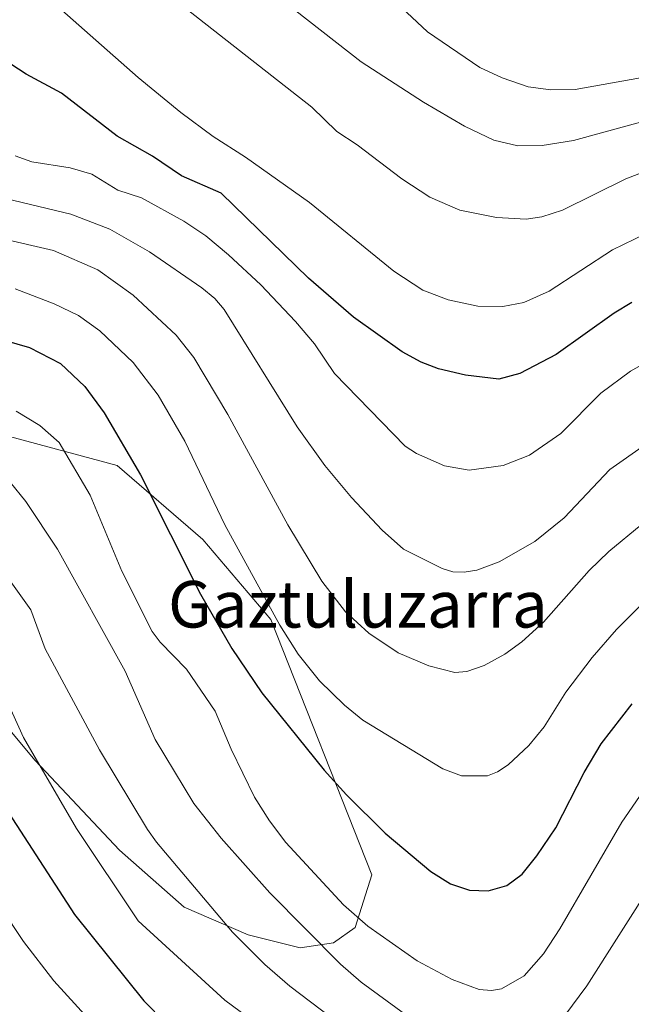
# Model space of a CAD drawing. Units: metres. Extents: x 661483 to 664939, y 4753465 to 4755860.
# Drawn here: x 664365 to 664470, y 4754312 to 4754481 of the extents above; entities that cross this region are included whole.
import ezdxf
from ezdxf.enums import TextEntityAlignment as Align

# ---------------------------------------------------------------- set-up
doc = ezdxf.new("R2010")
doc.units = ezdxf.units.M
doc.header["$MEASUREMENT"] = 0
for name, color, linetype, lineweight in [('Arbolado forestal CxS', 92, 'Continuous', 0), ('Curva de nivel maestra', 30, 'Continuous', 30), ('Curva de nivel normal', 30, 'Continuous', 0), ('Texto cartográfico', 7, 'Continuous', 0)]:
    doc.layers.add(name, color=color, linetype=linetype, lineweight=lineweight)
doc.styles.add('Style-Arial', font='txt')

msp = doc.modelspace()

# ---------------------------------------------------------------- linework, layer by layer
at = {"layer": 'Arbolado forestal CxS', "color": 92, "linetype": 'Continuous', "lineweight": 0}
for points in [[(664318.8509, 4754481.7739, 1114.6451), (664340.2065, 4754472.6157, 1119.9776), (664359.5277, 4754449.2139, 1115.2095), (664343.7645, 4754424.7945, 1100.0452), (664345.9506, 4754417.2815, 1096.0976), (664354.3963, 4754411.8465, 1093.9804), (664381.8989, 4754404.4445, 1098.5033), (664396.6445, 4754391.7255, 1102.1799), (664408.3393, 4754377.9895, 1104.5935), (664425.6693, 4754334.1361, 1097.5632), (664422.8001, 4754325.1313, 1094.3468), (664419.0793, 4754322.4583, 1091.5743), (664413.3893, 4754321.6263, 1088.8636), (664404.4185, 4754323.8625, 1086.3585), (664393.4555, 4754328.5745, 1083.3217), (664382.3208, 4754338.3713, 1081.7995), (664367.8161, 4754353.7773, 1079.7306), (664355.8938, 4754368.0003, 1076.7027), (664349.3916, 4754353.7795, 1069.9715), (664344.8573, 4754337.7187, 1063.3989), (664349.5989, 4754310.5251, 1059.9747)], [(664349.5989, 4754310.5251, 1059.9747), (664344.8573, 4754337.7187, 1063.3989), (664349.3916, 4754353.7795, 1069.9715), (664355.8938, 4754368.0003, 1076.7027), (664367.8161, 4754353.7773, 1079.7306), (664382.3208, 4754338.3713, 1081.7995), (664393.4555, 4754328.5745, 1083.3217), (664404.4185, 4754323.8625, 1086.3585), (664413.3893, 4754321.6263, 1088.8636), (664419.0793, 4754322.4583, 1091.5743), (664422.8001, 4754325.1313, 1094.3468), (664425.6693, 4754334.1361, 1097.5632), (664408.3393, 4754377.9895, 1104.5935), (664396.6445, 4754391.7255, 1102.1799), (664381.8989, 4754404.4445, 1098.5033), (664354.3963, 4754411.8465, 1093.9804), (664345.9506, 4754417.2815, 1096.0976), (664343.7645, 4754424.7945, 1100.0452), (664359.5277, 4754449.2139, 1115.2095), (664340.2065, 4754472.6157, 1119.9776), (664318.8509, 4754481.7739, 1114.6451)], [(664318.8509, 4754481.7739, 1114.6451), (664340.2065, 4754472.6157, 1119.9776), (664359.5277, 4754449.2139, 1115.2095), (664343.7645, 4754424.7945, 1100.0452), (664345.9506, 4754417.2815, 1096.0976), (664354.3963, 4754411.8465, 1093.9804), (664381.8989, 4754404.4445, 1098.5033), (664396.6445, 4754391.7255, 1102.1799), (664408.3393, 4754377.9895, 1104.5935), (664425.6693, 4754334.1361, 1097.5632), (664422.8001, 4754325.1313, 1094.3468), (664419.0793, 4754322.4583, 1091.5743), (664413.3893, 4754321.6263, 1088.8636), (664404.4185, 4754323.8625, 1086.3585), (664393.4555, 4754328.5745, 1083.3217), (664382.3208, 4754338.3713, 1081.7995), (664367.8161, 4754353.7773, 1079.7306), (664355.8938, 4754368.0003, 1076.7027), (664349.3916, 4754353.7795, 1069.9715), (664344.8573, 4754337.7187, 1063.3989), (664349.5989, 4754310.5251, 1059.9747), (664368.9131, 4754284.4693, 1059.5342), (664390.0631, 4754254.7405, 1047.7055)], [(664318.8509, 4754481.7739, 1114.6451), (664340.2065, 4754472.6157, 1119.9776), (664359.5277, 4754449.2139, 1115.2095), (664343.7645, 4754424.7945, 1100.0452), (664345.9506, 4754417.2815, 1096.0976), (664354.3963, 4754411.8465, 1093.9804), (664381.8989, 4754404.4445, 1098.5033), (664396.6445, 4754391.7255, 1102.1799), (664408.3393, 4754377.9895, 1104.5935), (664425.6693, 4754334.1361, 1097.5632), (664422.8001, 4754325.1313, 1094.3468), (664419.0793, 4754322.4583, 1091.5743), (664413.3893, 4754321.6263, 1088.8636), (664404.4185, 4754323.8625, 1086.3585), (664393.4555, 4754328.5745, 1083.3217), (664382.3208, 4754338.3713, 1081.7995), (664367.8161, 4754353.7773, 1079.7306), (664355.8938, 4754368.0003, 1076.7027), (664349.3916, 4754353.7795, 1069.9715), (664344.8573, 4754337.7187, 1063.3989), (664349.5989, 4754310.5251, 1059.9747), (664368.9131, 4754284.4693, 1059.5342), (664390.0631, 4754254.7405, 1047.7055)]]:
    msp.add_polyline3d(points, dxfattribs=at)
at = {"layer": 'Curva de nivel maestra', "color": 30, "linetype": 'Continuous', "lineweight": 30, "flags": 128}
for points, elevation in [([(664470.37, 4754432.4101), (664467.36, 4754430.5901), (664457.4, 4754423.4901), (664451.14, 4754420.2201), (664447.53, 4754419.2601), (664441.78, 4754419.9701), (664437.16, 4754421.0201), (664434.18, 4754422.1701), (664430.93, 4754423.9301), (664422.55, 4754429.9301), (664414.83, 4754436.6301), (664399.82, 4754451.2001), (664392.98, 4754454.2001), (664388.01, 4754457.5401), (664381.9, 4754461.0101), (664372.32, 4754468.3501), (664366.26, 4754471.6301), (664358.29, 4754476.8001), (664353.71, 4754480.7101), (664346.23, 4754489.6001)], 1125), ([(664359.83, 4754426.7001), (664366.83, 4754424.7101), (664372.17, 4754421.9501), (664376.38, 4754417.9801), (664379.67, 4754413.4701), (664385.93, 4754402.8501), (664396.26, 4754382.3601), (664401.62, 4754373.0001), (664406.79, 4754365.4101), (664417.47, 4754352.1001), (664421.31, 4754347.9001), (664428, 4754341.2801), (664435.86, 4754334.7301), (664439.19, 4754332.6101), (664442.47, 4754331.5001), (664445.7, 4754331.4201), (664448.89, 4754332.3001), (664451.53, 4754334.2801), (664454.08, 4754337.3901), (664457.32, 4754342.2501), (664462.19, 4754351.7001), (664465.1, 4754356.6501), (664470.46, 4754363.4901)], 1100), ([(664361.25, 4754347.8501), (664374.6, 4754327.3601), (664386.51, 4754312.5301), (664388.41, 4754310.6201)], 1075)]:
    msp.add_lwpolyline(points, dxfattribs=dict(at, elevation=elevation))
at = {"layer": 'Curva de nivel normal', "color": 30, "linetype": 'Continuous', "lineweight": 0, "flags": 128}
for points, elevation in [([(664558.39, 4754485.23), (664551.56, 4754480.11), (664543.84, 4754475.5), (664538.44, 4754473.1), (664520.96, 4754467.63), (664514.91, 4754464.86), (664508.93, 4754465.27), (664496.44, 4754467.21), (664491.3, 4754467.23), (664481.51, 4754466.03), (664460.34, 4754460.22), (664454.97, 4754459.4), (664450.81, 4754459.3), (664446.67, 4754460.3), (664441.64, 4754462.69), (664434.6, 4754466.83), (664423.85, 4754473.77), (664401.39, 4754491.33)], 1140), ([(664387.09, 4754488.15), (664415.39, 4754465.95), (664419.67, 4754461.79), (664423.16, 4754459.52), (664430.83, 4754453.64), (664435.67, 4754450.51), (664440.8, 4754448.28), (664447.13, 4754447), (664452.2, 4754446.72), (664454.91, 4754447.12), (664458.46, 4754448.28), (664469.34, 4754453.68), (664477.08, 4754456.64)], 1135), ([(664425.53, 4754488.08), (664435.27, 4754478.89), (664444.24, 4754472.79), (664448.08, 4754470.99), (664452.55, 4754469.47), (664456.44, 4754468.93), (664460.65, 4754469), (664482.12, 4754472.86), (664494.84, 4754473.74), (664497.45, 4754474.49), (664507.91, 4754479.05), (664524.4, 4754484.98)], 1145), ([(664476.52, 4754446.03), (664467.08, 4754441.45), (664456.18, 4754434.38), (664451.82, 4754432.43), (664448.23, 4754431.72), (664443.92, 4754431.81), (664438.79, 4754432.86), (664434.44, 4754434.56), (664429.47, 4754437.79), (664415, 4754449.57), (664403.95, 4754457.41), (664398.39, 4754460.93), (664392.85, 4754465.08), (664385.5, 4754471.08), (664368.05, 4754486.5)], 1130), ([(664473.82, 4754422.67), (664470.18, 4754420.65), (664465.08, 4754416.84), (664458.17, 4754409.92), (664452.81, 4754406.23), (664448.26, 4754404.44), (664442.42, 4754403.63), (664438.17, 4754404.39), (664433.37, 4754406.51), (664431.44, 4754407.74), (664419.28, 4754420.26), (664415.84, 4754425.33), (664412.59, 4754429.14), (664406.6, 4754435.45), (664401.05, 4754440.64), (664397.14, 4754443.88), (664393.38, 4754446.39), (664386.1, 4754450.4), (664382.05, 4754451.71), (664377.58, 4754454.45), (664373.84, 4754455.55), (664367.23, 4754456.57), (664364.4, 4754457.6)], 1120), ([(664472.74, 4754408.04), (664466.61, 4754403.78), (664458.76, 4754395.44), (664453.7, 4754391.41), (664447.58, 4754387.88), (664443.75, 4754386.49), (664441.57, 4754386.12), (664439.6, 4754386.19), (664437.77, 4754386.74), (664431.14, 4754390.06), (664427.44, 4754393.33), (664422.18, 4754398.94), (664417.62, 4754404.44), (664412.83, 4754411.07), (664400.29, 4754431.24), (664398.72, 4754433.12), (664396.49, 4754434.96), (664387.5, 4754441.14), (664380.66, 4754445), (664373.95, 4754447.59), (664359.81, 4754450.98)], 1115), ([(664471.96, 4754394.27), (664466.44, 4754389.69), (664463.07, 4754386.43), (664455.21, 4754377.56), (664451.47, 4754374.18), (664448.57, 4754372.06), (664445.02, 4754370.1), (664442, 4754369.08), (664439.98, 4754368.92), (664435.51, 4754370.02), (664430.23, 4754372.28), (664425.16, 4754375.64), (664421.15, 4754379.34), (664417.07, 4754384.58), (664411.24, 4754394.25), (664400.96, 4754413.19), (664395.09, 4754422.99), (664392.07, 4754426.81), (664384.69, 4754433.66), (664378.57, 4754438.05), (664371, 4754441.37), (664361.8, 4754443.49)], 1110), ([(664364.36, 4754434.75), (664371.07, 4754432.18), (664375.28, 4754430.17), (664378.93, 4754427.59), (664384.69, 4754422.11), (664388.94, 4754416.52), (664393.54, 4754408.62), (664400.42, 4754394.24), (664409.9, 4754377.05), (664413.04, 4754372.05), (664416.69, 4754367.49), (664420.98, 4754363.26), (664424.17, 4754360.71), (664437.88, 4754352.35), (664441.12, 4754351.14), (664445.55, 4754351.15), (664447.31, 4754351.86), (664449.12, 4754353.06), (664452.65, 4754356.35), (664455.29, 4754359.56), (664459.02, 4754365.5), (664463.56, 4754371.49), (664467.77, 4754376.26), (664473.56, 4754382.05)], 1105), ([(664364.53, 4754413.79), (664368.61, 4754411.32), (664371.92, 4754408.4), (664377.25, 4754399.33), (664382.72, 4754386.3), (664387.92, 4754375.93), (664389.31, 4754374.1), (664393.83, 4754369.46), (664398.78, 4754362.28), (664401.54, 4754355.72), (664405.52, 4754347.5), (664408.09, 4754343.42), (664410.93, 4754339.71), (664420.84, 4754329), (664425, 4754325.34), (664433.47, 4754319.41), (664439.48, 4754316.16), (664444.16, 4754314.47), (664446.28, 4754314.27), (664448, 4754314.57), (664451.9, 4754316.81), (664455.19, 4754320.57), (664457.98, 4754324.86), (664468.65, 4754343.2), (664476.64, 4754354.75)], 1095), ([(664363.51, 4754401.58), (664366.24, 4754398.27), (664371.67, 4754390.06), (664383.28, 4754369.13), (664388.43, 4754357.37), (664395.09, 4754346.43), (664399.82, 4754340.47), (664408.15, 4754331.05), (664420.33, 4754318.83), (664423.84, 4754315.75), (664435.8, 4754307)], 1090), ([(664361.58, 4754387.27), (664367.1, 4754379.67), (664369.56, 4754372.97), (664378.88, 4754355.63), (664387.15, 4754341.96), (664388.65, 4754339.78), (664401.72, 4754324.33), (664407.31, 4754318.77), (664411.6, 4754315.02), (664427.47, 4754303.01)], 1085), ([(664416.94, 4754300.45), (664400.45, 4754312.65), (664385.52, 4754326.28), (664374.93, 4754342.09), (664365.8, 4754357.74), (664362.82, 4754364.34)], 1080), ([(664458.88, 4754310), (664462.63, 4754315.12), (664474.03, 4754333)], 1090), ([(664361.99, 4754328.47), (664365.83, 4754322.7), (664371.03, 4754315.98), (664376.92, 4754309.48)], 1070)]:
    msp.add_lwpolyline(points, dxfattribs=dict(at, elevation=elevation))

# ---------------------------------------------------------------- texts
at = {"layer": 'Texto cartográfico', "color": 7, "linetype": 'Continuous', "lineweight": 0, "style": 'Style-Arial'}
msp.add_text('Gaztuluzarra', height=8, dxfattribs=at).set_placement((664423.2943, 4754380.6101), align=Align.MIDDLE_CENTER)

doc.saveas('drawing.dxf')
